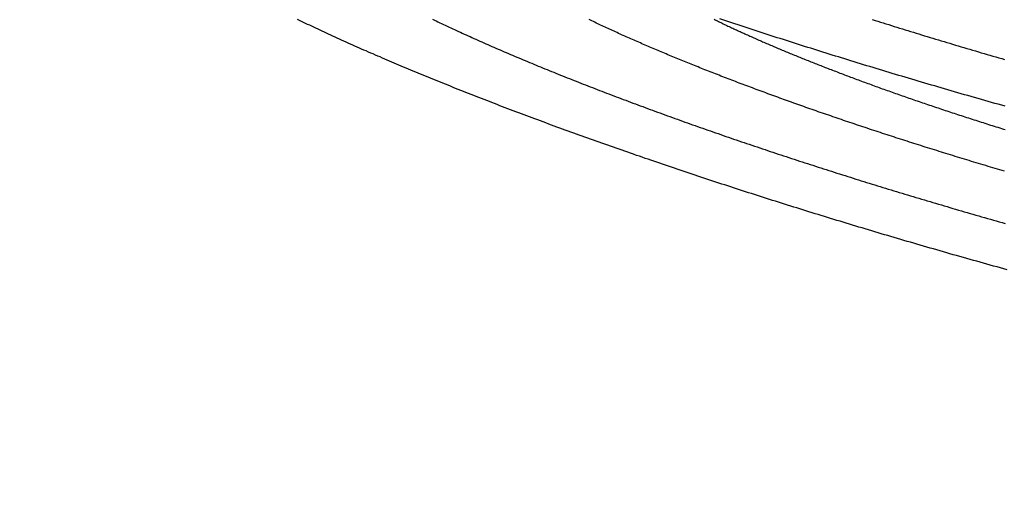
# Model space of a CAD drawing. Extents: x -58 to 285, y -226 to 1000.
# Drawn here: x 5 to 8, y -204 to -202 of the extents above; entities that cross this region are included whole.
import ezdxf

# ---------------------------------------------------------------- set-up
doc = ezdxf.new("R2010")
doc.units = 0
doc.header["$LTSCALE"] = 10
doc.linetypes.add('VERDECKT', pattern=[9.525, 6.35, -3.175])
doc.layers.get('0').update_dxf_attribs({"linetype": 'CONTINUOUS'})
doc.layers.add('STEMPEL', color=3, linetype='CONTINUOUS')

# ---------------------------------------------------------------- blocks, each defined once
blk = doc.blocks.new('A$C53A9B6BC')
at = {"color": 1}
for points in [[(7.60928, -43.9851, 0), (7.59887, -43.9822, 0), (7.58847, -43.9792, 0), (7.57809, -43.9763, 0), (7.56772, -43.9734, 0), (7.55737, -43.9704, 0), (7.54703, -43.9675, 0), (7.5367, -43.9645, 0), (7.52639, -43.9616, 0), (7.5161, -43.9586, 0), (7.50582, -43.9557, 0), (7.49556, -43.9527, 0), (7.48531, -43.9497, 0), (7.47508, -43.9468, 0), (7.46486, -43.9438, 0), (7.45466, -43.9409, 0), (7.44448, -43.9379, 0), (7.43431, -43.935, 0), (7.42416, -43.932, 0), (7.41402, -43.929, 0), (7.4039, -43.9261, 0), (7.3938, -43.9231, 0), (7.38372, -43.9201, 0), (7.37365, -43.9172, 0), (7.3636, -43.9142, 0), (7.35357, -43.9113, 0), (7.34355, -43.9083, 0), (7.33355, -43.9053, 0), (7.32357, -43.9024, 0), (7.31361, -43.8994, 0), (7.30367, -43.8964, 0), (7.29374, -43.8935, 0), (7.28383, -43.8905, 0), (7.27395, -43.8875, 0), (7.26408, -43.8846, 0), (7.25422, -43.8816, 0), (7.24439, -43.8786, 0), (7.23458, -43.8757, 0), (7.22478, -43.8727, 0), (7.21501, -43.8697, 0), (7.20525, -43.8668, 0), (7.19551, -43.8638, 0), (7.1858, -43.8609, 0), (7.1761, -43.8579, 0), (7.16642, -43.8549, 0), (7.15677, -43.852, 0), (7.14713, -43.849, 0), (7.13751, -43.8461, 0), (7.12792, -43.8431, 0), (7.11834, -43.8401, 0), (7.10879, -43.8372, 0), (7.09926, -43.8342, 0), (7.08974, -43.8313, 0), (7.08025, -43.8283, 0), (7.07078, -43.8254, 0), (7.06134, -43.8224, 0), (7.05191, -43.8195, 0), (7.0425, -43.8165, 0), (7.03312, -43.8136, 0), (7.02376, -43.8107, 0), (7.01442, -43.8077, 0), (7.0051, -43.8048, 0), (6.99577, -43.8018, 0), (6.98645, -43.7989, 0), (6.97713, -43.7959, 0), (6.96782, -43.793, 0), (6.95851, -43.79, 0), (6.9492, -43.787, 0), (6.9399, -43.784, 0), (6.9306, -43.7811, 0), (6.92131, -43.7781, 0), (6.91202, -43.7751, 0), (6.90273, -43.7721, 0), (6.89345, -43.7691, 0), (6.88418, -43.7661, 0), (6.87491, -43.7631, 0), (6.86565, -43.7601, 0), (6.85639, -43.7571, 0), (6.84714, -43.7541, 0), (6.83789, -43.7511, 0), (6.82865, -43.748, 0), (6.81941, -43.745, 0), (6.81019, -43.742, 0), (6.80097, -43.739, 0), (6.79175, -43.7359, 0), (6.78254, -43.7329, 0), (6.77334, -43.7298, 0), (6.76415, -43.7268, 0), (6.75497, -43.7238, 0), (6.74579, -43.7207, 0), (6.73662, -43.7176, 0)], [(7.2028, -43.7194, 0), (7.21115, -43.722, 0), (7.21951, -43.7247, 0), (7.22787, -43.7273, 0), (7.23623, -43.7299, 0), (7.2446, -43.7325, 0), (7.25297, -43.7352, 0), (7.26134, -43.7378, 0), (7.26971, -43.7404, 0), (7.27809, -43.743, 0), (7.28647, -43.7456, 0), (7.29485, -43.7482, 0), (7.30324, -43.7508, 0), (7.31163, -43.7534, 0), (7.32004, -43.756, 0), (7.32848, -43.7586, 0), (7.33693, -43.7612, 0), (7.3454, -43.7638, 0), (7.35389, -43.7664, 0), (7.3624, -43.769, 0), (7.37093, -43.7716, 0), (7.37948, -43.7742, 0), (7.38804, -43.7768, 0), (7.39663, -43.7794, 0), (7.40523, -43.782, 0), (7.41385, -43.7846, 0), (7.42249, -43.7872, 0), (7.43115, -43.7898, 0), (7.43982, -43.7924, 0), (7.44852, -43.795, 0), (7.45723, -43.7976, 0), (7.46595, -43.8002, 0), (7.4747, -43.8028, 0), (7.48346, -43.8054, 0), (7.49224, -43.808, 0), (7.50104, -43.8106, 0), (7.50985, -43.8132, 0), (7.51868, -43.8158, 0), (7.52753, -43.8184, 0), (7.53639, -43.8211, 0), (7.54527, -43.8237, 0), (7.55417, -43.8263, 0), (7.56308, -43.8289, 0), (7.57201, -43.8315, 0), (7.58095, -43.8341, 0), (7.58991, -43.8367, 0), (7.59889, -43.8393, 0), (7.60788, -43.8419, 0)], [(7.61578, -44.4862, 0), (7.60537, -44.4833, 0), (7.59497, -44.4804, 0), (7.58459, -44.4775, 0), (7.57422, -44.4746, 0), (7.56387, -44.4717, 0), (7.55353, -44.4688, 0), (7.5432, -44.4659, 0), (7.53288, -44.463, 0), (7.52258, -44.4601, 0), (7.51229, -44.4572, 0), (7.50202, -44.4543, 0), (7.49176, -44.4514, 0), (7.48151, -44.4485, 0), (7.47128, -44.4456, 0), (7.46106, -44.4427, 0), (7.45086, -44.4398, 0), (7.44067, -44.4369, 0), (7.43049, -44.434, 0), (7.42034, -44.4311, 0), (7.41019, -44.4282, 0), (7.40006, -44.4252, 0), (7.38995, -44.4223, 0), (7.37985, -44.4194, 0), (7.36977, -44.4165, 0), (7.35971, -44.4136, 0), (7.34966, -44.4106, 0), (7.33962, -44.4077, 0), (7.3296, -44.4048, 0), (7.3196, -44.4019, 0), (7.30962, -44.399, 0), (7.29965, -44.396, 0), (7.2897, -44.3931, 0), (7.27976, -44.3902, 0), (7.26984, -44.3873, 0), (7.25994, -44.3843, 0), (7.25006, -44.3814, 0), (7.24019, -44.3785, 0), (7.23034, -44.3756, 0), (7.22051, -44.3726, 0), (7.2107, -44.3697, 0), (7.2009, -44.3668, 0), (7.19113, -44.3639, 0), (7.18137, -44.3609, 0), (7.17163, -44.358, 0), (7.1619, -44.3551, 0), (7.1522, -44.3521, 0), (7.14252, -44.3492, 0), (7.13285, -44.3463, 0), (7.1232, -44.3434, 0), (7.11358, -44.3405, 0), (7.10397, -44.3375, 0), (7.09438, -44.3346, 0), (7.08481, -44.3317, 0), (7.07526, -44.3288, 0), (7.06573, -44.3258, 0), (7.05622, -44.3229, 0), (7.04673, -44.32, 0), (7.03726, -44.3171, 0), (7.02781, -44.3142, 0), (7.01838, -44.3113, 0), (7.00898, -44.3083, 0), (6.99959, -44.3054, 0), (6.99022, -44.3025, 0), (6.98088, -44.2996, 0), (6.97155, -44.2967, 0), (6.96225, -44.2938, 0), (6.95297, -44.2909, 0), (6.94371, -44.288, 0), (6.93447, -44.2851, 0), (6.92526, -44.2822, 0), (6.91605, -44.2793, 0), (6.90685, -44.2763, 0), (6.89765, -44.2734, 0), (6.88846, -44.2705, 0), (6.87927, -44.2676, 0), (6.87008, -44.2647, 0), (6.8609, -44.2617, 0), (6.85172, -44.2588, 0), (6.84254, -44.2559, 0), (6.83337, -44.2529, 0), (6.8242, -44.25, 0), (6.81504, -44.247, 0), (6.80588, -44.2441, 0), (6.79673, -44.2411, 0), (6.78758, -44.2381, 0), (6.77844, -44.2352, 0), (6.7693, -44.2322, 0), (6.76017, -44.2292, 0), (6.75105, -44.2263, 0), (6.74193, -44.2233, 0), (6.73282, -44.2203, 0), (6.72371, -44.2173, 0), (6.71461, -44.2143, 0), (6.70552, -44.2113, 0), (6.69643, -44.2083, 0), (6.68735, -44.2053, 0), (6.67828, -44.2023, 0), (6.66922, -44.1993, 0), (6.66016, -44.1963, 0), (6.65111, -44.1933, 0), (6.64207, -44.1903, 0), (6.63304, -44.1872, 0), (6.62401, -44.1842, 0), (6.61499, -44.1812, 0), (6.60599, -44.1782, 0), (6.59699, -44.1751, 0), (6.588, -44.1721, 0), (6.57902, -44.1691, 0), (6.57004, -44.166, 0), (6.56108, -44.163, 0), (6.55213, -44.1599, 0), (6.54318, -44.1569, 0), (6.53425, -44.1538, 0), (6.52533, -44.1508, 0), (6.51642, -44.1477, 0), (6.50751, -44.1447, 0), (6.49862, -44.1416, 0), (6.48974, -44.1385, 0), (6.48087, -44.1355, 0), (6.47201, -44.1324, 0), (6.46316, -44.1293, 0), (6.45433, -44.1263, 0), (6.4455, -44.1232, 0), (6.43669, -44.1201, 0), (6.42789, -44.117, 0), (6.4191, -44.114, 0), (6.41032, -44.1109, 0), (6.40156, -44.1078, 0), (6.39281, -44.1047, 0), (6.38407, -44.1016, 0), (6.37534, -44.0985, 0), (6.36663, -44.0954, 0), (6.35793, -44.0923, 0), (6.34925, -44.0892, 0), (6.34058, -44.0861, 0), (6.33192, -44.0831, 0), (6.32327, -44.08, 0), (6.31464, -44.0769, 0), (6.30603, -44.0737, 0), (6.29743, -44.0706, 0), (6.28884, -44.0675, 0), (6.28027, -44.0644, 0), (6.27171, -44.0613, 0), (6.26317, -44.0582, 0), (6.25465, -44.0551, 0), (6.24613, -44.052, 0), (6.23764, -44.0489, 0), (6.22916, -44.0458, 0), (6.22069, -44.0427, 0), (6.21224, -44.0396, 0), (6.20381, -44.0364, 0), (6.19539, -44.0333, 0), (6.18699, -44.0302, 0), (6.17861, -44.0271, 0), (6.17024, -44.024, 0), (6.16189, -44.0209, 0), (6.15355, -44.0177, 0), (6.14524, -44.0146, 0), (6.13693, -44.0115, 0), (6.12865, -44.0084, 0), (6.12038, -44.0053, 0), (6.11213, -44.0021, 0), (6.1039, -43.999, 0), (6.09569, -43.9959, 0), (6.08749, -43.9928, 0), (6.07931, -43.9897, 0), (6.07115, -43.9865, 0), (6.06301, -43.9834, 0), (6.05488, -43.9803, 0), (6.04677, -43.9772, 0), (6.03869, -43.974, 0), (6.03062, -43.9709, 0), (6.02257, -43.9678, 0), (6.01453, -43.9647, 0), (6.00652, -43.9616, 0), (5.99853, -43.9584, 0), (5.99055, -43.9553, 0), (5.9826, -43.9522, 0), (5.97466, -43.9491, 0), (5.96675, -43.946, 0), (5.95885, -43.9428, 0), (5.95097, -43.9397, 0), (5.94312, -43.9366, 0), (5.93528, -43.9335, 0), (5.92746, -43.9304, 0), (5.91967, -43.9273, 0), (5.91189, -43.9241, 0), (5.90414, -43.921, 0), (5.8964, -43.9179, 0), (5.88869, -43.9148, 0), (5.881, -43.9117, 0), (5.87333, -43.9086, 0), (5.86568, -43.9055, 0), (5.85805, -43.9024, 0), (5.85044, -43.8993, 0), (5.84286, -43.8961, 0), (5.8353, -43.893, 0), (5.82775, -43.8899, 0), (5.82024, -43.8868, 0), (5.81274, -43.8837, 0), (5.80526, -43.8806, 0), (5.79781, -43.8775, 0), (5.79038, -43.8744, 0), (5.78298, -43.8713, 0), (5.77559, -43.8683, 0), (5.76823, -43.8652, 0), (5.76089, -43.8621, 0), (5.75358, -43.859, 0), (5.74629, -43.8559, 0), (5.73902, -43.8528, 0), (5.73177, -43.8497, 0), (5.72455, -43.8467, 0), (5.71735, -43.8436, 0), (5.71018, -43.8405, 0), (5.70302, -43.8374, 0), (5.6959, -43.8343, 0), (5.68879, -43.8313, 0), (5.68171, -43.8282, 0), (5.67465, -43.8251, 0), (5.66762, -43.8221, 0), (5.66061, -43.819, 0), (5.65363, -43.8159, 0), (5.64666, -43.8129, 0), (5.63973, -43.8098, 0), (5.63282, -43.8068, 0), (5.62593, -43.8037, 0), (5.61906, -43.8007, 0), (5.61223, -43.7976, 0), (5.60541, -43.7946, 0), (5.59862, -43.7915, 0), (5.59186, -43.7885, 0), (5.58512, -43.7855, 0), (5.5784, -43.7824, 0), (5.57171, -43.7794, 0), (5.56505, -43.7764, 0), (5.55841, -43.7733, 0), (5.5518, -43.7703, 0), (5.54521, -43.7673, 0), (5.53865, -43.7643, 0), (5.53211, -43.7613, 0), (5.5256, -43.7583, 0), (5.51911, -43.7552, 0), (5.51265, -43.7522, 0), (5.50622, -43.7492, 0), (5.49981, -43.7462, 0), (5.49343, -43.7432, 0), (5.48707, -43.7402, 0), (5.48074, -43.7373, 0), (5.47444, -43.7343, 0), (5.46816, -43.7313, 0), (5.46191, -43.7283, 0), (5.45568, -43.7253, 0), (5.44949, -43.7224, 0), (5.44331, -43.7194, 0)], [(5.85676, -43.7187, 0), (5.86226, -43.7213, 0), (5.86779, -43.724, 0), (5.87334, -43.7266, 0), (5.87892, -43.7293, 0), (5.88452, -43.7319, 0), (5.89015, -43.7346, 0), (5.89579, -43.7372, 0), (5.90147, -43.7399, 0), (5.90716, -43.7425, 0), (5.91288, -43.7452, 0), (5.91863, -43.7478, 0), (5.9244, -43.7505, 0), (5.93019, -43.7532, 0), (5.936, -43.7559, 0), (5.94184, -43.7585, 0), (5.9477, -43.7612, 0), (5.95359, -43.7639, 0), (5.9595, -43.7666, 0), (5.96543, -43.7693, 0), (5.97138, -43.772, 0), (5.97736, -43.7746, 0), (5.98336, -43.7773, 0), (5.98939, -43.78, 0), (5.99543, -43.7827, 0), (6.0015, -43.7854, 0), (6.00759, -43.7881, 0), (6.0137, -43.7908, 0), (6.01984, -43.7936, 0), (6.026, -43.7963, 0), (6.03218, -43.799, 0), (6.03838, -43.8017, 0), (6.04461, -43.8044, 0), (6.05085, -43.8071, 0), (6.05712, -43.8099, 0), (6.06341, -43.8126, 0), (6.06973, -43.8153, 0), (6.07606, -43.818, 0), (6.08242, -43.8208, 0), (6.08879, -43.8235, 0), (6.09519, -43.8262, 0), (6.10161, -43.8289, 0), (6.10805, -43.8317, 0), (6.11452, -43.8344, 0), (6.121, -43.8372, 0), (6.1275, -43.8399, 0), (6.13403, -43.8426, 0), (6.14058, -43.8454, 0), (6.14714, -43.8481, 0), (6.15373, -43.8509, 0), (6.16034, -43.8536, 0), (6.16697, -43.8564, 0), (6.17362, -43.8591, 0), (6.18029, -43.8619, 0), (6.18698, -43.8646, 0), (6.1937, -43.8674, 0), (6.20043, -43.8701, 0), (6.20718, -43.8729, 0), (6.21395, -43.8756, 0), (6.22074, -43.8784, 0), (6.22756, -43.8812, 0), (6.23439, -43.8839, 0), (6.24124, -43.8867, 0), (6.24811, -43.8895, 0), (6.255, -43.8922, 0), (6.26191, -43.895, 0), (6.26884, -43.8977, 0), (6.27579, -43.9005, 0), (6.28276, -43.9033, 0), (6.28974, -43.9061, 0), (6.29675, -43.9088, 0), (6.30377, -43.9116, 0), (6.31081, -43.9144, 0), (6.31787, -43.9171, 0), (6.32495, -43.9199, 0), (6.33205, -43.9227, 0), (6.33916, -43.9254, 0), (6.34629, -43.9282, 0), (6.35344, -43.931, 0), (6.36061, -43.9338, 0), (6.36779, -43.9365, 0), (6.375, -43.9393, 0), (6.38222, -43.9421, 0), (6.38945, -43.9449, 0), (6.3967, -43.9476, 0), (6.40398, -43.9504, 0), (6.41126, -43.9532, 0), (6.41857, -43.9559, 0), (6.42589, -43.9587, 0), (6.43322, -43.9615, 0), (6.44057, -43.9643, 0), (6.44794, -43.967, 0), (6.45533, -43.9698, 0), (6.46273, -43.9726, 0), (6.47015, -43.9754, 0), (6.47758, -43.9781, 0), (6.48503, -43.9809, 0), (6.49249, -43.9837, 0), (6.49997, -43.9864, 0), (6.50746, -43.9892, 0), (6.51497, -43.992, 0), (6.52249, -43.9948, 0), (6.53003, -43.9975, 0), (6.53759, -44.0003, 0), (6.54515, -44.0031, 0), (6.55273, -44.0058, 0), (6.56033, -44.0086, 0), (6.56794, -44.0113, 0), (6.57557, -44.0141, 0), (6.58321, -44.0169, 0), (6.59086, -44.0196, 0), (6.59852, -44.0224, 0), (6.6062, -44.0252, 0), (6.6139, -44.0279, 0), (6.6216, -44.0307, 0), (6.62932, -44.0334, 0), (6.63706, -44.0362, 0), (6.6448, -44.0389, 0), (6.65256, -44.0417, 0), (6.66033, -44.0444, 0), (6.66812, -44.0472, 0), (6.67592, -44.0499, 0), (6.68372, -44.0527, 0), (6.69155, -44.0554, 0), (6.69938, -44.0582, 0), (6.70723, -44.0609, 0), (6.71508, -44.0636, 0), (6.72295, -44.0664, 0), (6.73083, -44.0691, 0), (6.73872, -44.0719, 0), (6.74663, -44.0746, 0), (6.75454, -44.0773, 0), (6.76246, -44.08, 0), (6.7704, -44.0828, 0), (6.77834, -44.0855, 0), (6.7863, -44.0882, 0), (6.79426, -44.0909, 0), (6.80224, -44.0937, 0), (6.81023, -44.0964, 0), (6.81822, -44.0991, 0), (6.82623, -44.1018, 0), (6.83424, -44.1045, 0), (6.84226, -44.1072, 0), (6.8503, -44.1099, 0), (6.85834, -44.1126, 0), (6.86639, -44.1153, 0), (6.87445, -44.118, 0), (6.88251, -44.1207, 0), (6.89059, -44.1234, 0), (6.89867, -44.1261, 0), (6.90676, -44.1288, 0), (6.91486, -44.1315, 0), (6.92297, -44.1342, 0), (6.93108, -44.1368, 0), (6.9392, -44.1395, 0), (6.94733, -44.1422, 0), (6.95547, -44.1449, 0), (6.96361, -44.1475, 0), (6.97176, -44.1502, 0), (6.97991, -44.1529, 0), (6.98808, -44.1555, 0), (6.99624, -44.1582, 0), (7.00442, -44.1608, 0), (7.0126, -44.1635, 0), (7.02078, -44.1661, 0), (7.02898, -44.1688, 0), (7.03717, -44.1714, 0), (7.04537, -44.174, 0), (7.05358, -44.1767, 0), (7.06179, -44.1793, 0), (7.07001, -44.1819, 0), (7.07823, -44.1845, 0), (7.08646, -44.1872, 0), (7.09469, -44.1898, 0), (7.10292, -44.1924, 0), (7.11116, -44.195, 0), (7.1194, -44.1976, 0), (7.12765, -44.2002, 0), (7.1359, -44.2028, 0), (7.14415, -44.2054, 0), (7.15241, -44.208, 0), (7.16066, -44.2106, 0), (7.16893, -44.2131, 0), (7.17719, -44.2157, 0), (7.18546, -44.2183, 0), (7.19373, -44.2209, 0), (7.202, -44.2234, 0), (7.21027, -44.226, 0), (7.21856, -44.2285, 0), (7.22686, -44.2311, 0), (7.23518, -44.2337, 0), (7.24352, -44.2362, 0), (7.25188, -44.2388, 0), (7.26026, -44.2414, 0), (7.26866, -44.2439, 0), (7.27707, -44.2465, 0), (7.28551, -44.249, 0), (7.29396, -44.2516, 0), (7.30243, -44.2542, 0), (7.31092, -44.2567, 0), (7.31943, -44.2593, 0), (7.32796, -44.2619, 0), (7.3365, -44.2645, 0), (7.34506, -44.267, 0), (7.35364, -44.2696, 0), (7.36224, -44.2722, 0), (7.37085, -44.2747, 0), (7.37948, -44.2773, 0), (7.38813, -44.2799, 0), (7.39679, -44.2825, 0), (7.40547, -44.285, 0), (7.41417, -44.2876, 0), (7.42289, -44.2902, 0), (7.43162, -44.2927, 0), (7.44036, -44.2953, 0), (7.44913, -44.2979, 0), (7.4579, -44.3005, 0), (7.4667, -44.303, 0), (7.47551, -44.3056, 0), (7.48434, -44.3082, 0), (7.49318, -44.3108, 0), (7.50203, -44.3133, 0), (7.51091, -44.3159, 0), (7.51979, -44.3185, 0), (7.52869, -44.321, 0), (7.53761, -44.3236, 0), (7.54654, -44.3262, 0), (7.55549, -44.3287, 0), (7.56445, -44.3313, 0), (7.57342, -44.3339, 0), (7.58241, -44.3364, 0), (7.59141, -44.339, 0), (7.60043, -44.3416, 0), (7.60946, -44.3441, 0)], [(7.60793, -44.1842, 0), (7.60065, -44.1821, 0), (7.59337, -44.1799, 0), (7.5861, -44.1778, 0), (7.57884, -44.1756, 0), (7.57159, -44.1735, 0), (7.56434, -44.1713, 0), (7.55711, -44.1692, 0), (7.54988, -44.167, 0), (7.54266, -44.1648, 0), (7.53545, -44.1627, 0), (7.52824, -44.1605, 0), (7.52105, -44.1583, 0), (7.51386, -44.1562, 0), (7.50668, -44.154, 0), (7.49951, -44.1518, 0), (7.49235, -44.1496, 0), (7.4852, -44.1475, 0), (7.47806, -44.1453, 0), (7.47093, -44.1431, 0), (7.4638, -44.1409, 0), (7.45669, -44.1387, 0), (7.44958, -44.1365, 0), (7.44249, -44.1344, 0), (7.4354, -44.1322, 0), (7.42832, -44.13, 0), (7.42126, -44.1278, 0), (7.4142, -44.1256, 0), (7.40715, -44.1234, 0), (7.40012, -44.1212, 0), (7.39309, -44.119, 0), (7.38607, -44.1168, 0), (7.37906, -44.1146, 0), (7.37207, -44.1124, 0), (7.36508, -44.1102, 0), (7.3581, -44.108, 0), (7.35114, -44.1058, 0), (7.34418, -44.1036, 0), (7.33724, -44.1014, 0), (7.3303, -44.0992, 0), (7.32338, -44.097, 0), (7.31647, -44.0948, 0), (7.30957, -44.0926, 0), (7.30268, -44.0904, 0), (7.2958, -44.0882, 0), (7.28894, -44.0859, 0), (7.28208, -44.0837, 0), (7.27524, -44.0815, 0), (7.26841, -44.0793, 0), (7.26159, -44.0771, 0), (7.25478, -44.0749, 0), (7.24798, -44.0727, 0), (7.2412, -44.0705, 0), (7.23443, -44.0682, 0), (7.22767, -44.066, 0), (7.22092, -44.0638, 0), (7.21418, -44.0616, 0), (7.20746, -44.0594, 0), (7.20075, -44.0572, 0), (7.19405, -44.0549, 0), (7.18737, -44.0527, 0), (7.1807, -44.0505, 0), (7.17404, -44.0483, 0), (7.16739, -44.0461, 0), (7.16076, -44.0439, 0), (7.15414, -44.0416, 0), (7.14754, -44.0394, 0), (7.14094, -44.0372, 0), (7.13436, -44.035, 0), (7.1278, -44.0328, 0), (7.12125, -44.0306, 0), (7.11471, -44.0283, 0), (7.10818, -44.0261, 0), (7.10167, -44.0239, 0), (7.09518, -44.0217, 0), (7.0887, -44.0195, 0), (7.08223, -44.0173, 0), (7.07577, -44.015, 0), (7.06933, -44.0128, 0), (7.06291, -44.0106, 0), (7.0565, -44.0084, 0), (7.0501, -44.0062, 0), (7.04372, -44.004, 0), (7.03736, -44.0018, 0), (7.03101, -43.9995, 0), (7.02467, -43.9973, 0), (7.01835, -43.9951, 0), (7.01205, -43.9929, 0), (7.00576, -43.9907, 0), (6.99948, -43.9885, 0), (6.99322, -43.9863, 0), (6.98698, -43.9841, 0), (6.98075, -43.9819, 0), (6.97454, -43.9797, 0), (6.96834, -43.9775, 0), (6.96216, -43.9752, 0), (6.956, -43.973, 0), (6.94985, -43.9708, 0), (6.94371, -43.9686, 0), (6.9376, -43.9664, 0), (6.9315, -43.9642, 0), (6.92541, -43.962, 0), (6.91934, -43.9599, 0), (6.91329, -43.9577, 0), (6.90725, -43.9555, 0), (6.90123, -43.9533, 0), (6.89523, -43.9511, 0), (6.88924, -43.9489, 0), (6.88327, -43.9467, 0), (6.87732, -43.9445, 0), (6.87138, -43.9423, 0), (6.86546, -43.9401, 0), (6.85956, -43.938, 0), (6.85367, -43.9358, 0), (6.84781, -43.9336, 0), (6.84195, -43.9314, 0), (6.83612, -43.9292, 0), (6.8303, -43.9271, 0), (6.8245, -43.9249, 0), (6.81872, -43.9227, 0), (6.81295, -43.9206, 0), (6.8072, -43.9184, 0), (6.80147, -43.9162, 0), (6.79576, -43.9141, 0), (6.79006, -43.9119, 0), (6.78438, -43.9097, 0), (6.77872, -43.9076, 0), (6.77308, -43.9054, 0), (6.76745, -43.9033, 0), (6.76184, -43.9011, 0), (6.75625, -43.899, 0), (6.75068, -43.8968, 0), (6.74513, -43.8947, 0), (6.73959, -43.8925, 0), (6.73408, -43.8904, 0), (6.72858, -43.8883, 0), (6.7231, -43.8861, 0), (6.71764, -43.884, 0), (6.71219, -43.8819, 0), (6.70677, -43.8797, 0), (6.70136, -43.8776, 0), (6.69597, -43.8755, 0), (6.69061, -43.8734, 0), (6.68526, -43.8712, 0), (6.67992, -43.8691, 0), (6.67461, -43.867, 0), (6.66932, -43.8649, 0), (6.66404, -43.8628, 0), (6.65879, -43.8607, 0), (6.65355, -43.8586, 0), (6.64834, -43.8565, 0), (6.64314, -43.8544, 0), (6.63796, -43.8523, 0), (6.6328, -43.8502, 0), (6.62766, -43.8481, 0), (6.62254, -43.846, 0), (6.61743, -43.8439, 0), (6.61233, -43.8418, 0), (6.60724, -43.8398, 0), (6.60216, -43.8377, 0), (6.59708, -43.8356, 0), (6.59202, -43.8335, 0), (6.58696, -43.8314, 0), (6.58192, -43.8293, 0), (6.57688, -43.8272, 0), (6.57186, -43.8251, 0), (6.56684, -43.823, 0), (6.56184, -43.8209, 0), (6.55684, -43.8188, 0), (6.55186, -43.8167, 0), (6.54688, -43.8146, 0), (6.54192, -43.8125, 0), (6.53697, -43.8104, 0), (6.53202, -43.8083, 0), (6.52709, -43.8062, 0), (6.52217, -43.8041, 0), (6.51726, -43.802, 0), (6.51237, -43.7999, 0), (6.50748, -43.7977, 0), (6.5026, -43.7956, 0), (6.49774, -43.7935, 0), (6.49289, -43.7914, 0), (6.48805, -43.7893, 0), (6.48322, -43.7872, 0), (6.47841, -43.7851, 0), (6.4736, -43.783, 0), (6.46881, -43.7809, 0), (6.46403, -43.7788, 0), (6.45927, -43.7766, 0), (6.45451, -43.7745, 0), (6.44977, -43.7724, 0), (6.44504, -43.7703, 0), (6.44033, -43.7682, 0), (6.43563, -43.7661, 0), (6.43094, -43.764, 0), (6.42626, -43.7619, 0), (6.4216, -43.7597, 0), (6.41695, -43.7576, 0), (6.41232, -43.7555, 0), (6.4077, -43.7534, 0), (6.40309, -43.7513, 0), (6.3985, -43.7492, 0), (6.39392, -43.7471, 0), (6.38935, -43.745, 0), (6.3848, -43.7429, 0), (6.38027, -43.7408, 0), (6.37575, -43.7386, 0), (6.37124, -43.7365, 0), (6.36675, -43.7344, 0), (6.36227, -43.7323, 0), (6.35781, -43.7302, 0), (6.35336, -43.7281, 0), (6.34893, -43.726, 0), (6.34452, -43.7239, 0), (6.34012, -43.7218, 0), (6.33573, -43.7197, 0)], [(6.71845, -43.7189, 0), (6.72193, -43.7206, 0), (6.72543, -43.7223, 0), (6.72894, -43.724, 0), (6.73246, -43.7257, 0), (6.736, -43.7274, 0), (6.73954, -43.7291, 0), (6.7431, -43.7309, 0), (6.74668, -43.7326, 0), (6.75026, -43.7343, 0), (6.75386, -43.736, 0), (6.75747, -43.7377, 0), (6.7611, -43.7394, 0), (6.76473, -43.7411, 0), (6.76838, -43.7428, 0), (6.77204, -43.7445, 0), (6.77571, -43.7463, 0), (6.7794, -43.748, 0), (6.78309, -43.7497, 0), (6.7868, -43.7514, 0), (6.79052, -43.7531, 0), (6.79425, -43.7548, 0), (6.79799, -43.7565, 0), (6.80175, -43.7583, 0), (6.80551, -43.76, 0), (6.80929, -43.7617, 0), (6.81307, -43.7634, 0), (6.81687, -43.7651, 0), (6.82068, -43.7668, 0), (6.8245, -43.7685, 0), (6.82833, -43.7703, 0), (6.83217, -43.772, 0), (6.83602, -43.7737, 0), (6.83988, -43.7754, 0), (6.84375, -43.7771, 0), (6.84763, -43.7788, 0), (6.85153, -43.7806, 0), (6.85543, -43.7823, 0), (6.85934, -43.784, 0), (6.86326, -43.7857, 0), (6.86719, -43.7874, 0), (6.87113, -43.7891, 0), (6.87508, -43.7908, 0), (6.87904, -43.7925, 0), (6.88301, -43.7943, 0), (6.88699, -43.796, 0), (6.89098, -43.7977, 0), (6.89497, -43.7994, 0), (6.89898, -43.8011, 0), (6.90299, -43.8028, 0), (6.90702, -43.8045, 0), (6.91105, -43.8062, 0), (6.91509, -43.8079, 0), (6.91914, -43.8096, 0), (6.92319, -43.8114, 0), (6.92726, -43.8131, 0), (6.93133, -43.8148, 0), (6.93542, -43.8165, 0), (6.93951, -43.8182, 0), (6.9436, -43.8199, 0), (6.94771, -43.8216, 0), (6.95182, -43.8233, 0), (6.95594, -43.825, 0), (6.96007, -43.8267, 0), (6.96421, -43.8284, 0), (6.96835, -43.8301, 0), (6.9725, -43.8318, 0), (6.97666, -43.8334, 0), (6.98084, -43.8351, 0), (6.98503, -43.8368, 0), (6.98923, -43.8385, 0), (6.99346, -43.8402, 0), (6.99769, -43.8419, 0), (7.00195, -43.8437, 0), (7.00621, -43.8454, 0), (7.0105, -43.8471, 0), (7.0148, -43.8488, 0), (7.01911, -43.8505, 0), (7.02344, -43.8522, 0), (7.02779, -43.8539, 0), (7.03215, -43.8557, 0), (7.03653, -43.8574, 0), (7.04092, -43.8591, 0), (7.04532, -43.8608, 0), (7.04974, -43.8626, 0), (7.05418, -43.8643, 0), (7.05863, -43.866, 0), (7.0631, -43.8678, 0), (7.06758, -43.8695, 0), (7.07208, -43.8713, 0), (7.07659, -43.873, 0), (7.08111, -43.8747, 0), (7.08565, -43.8765, 0), (7.09021, -43.8782, 0), (7.09478, -43.88, 0), (7.09936, -43.8817, 0), (7.10396, -43.8835, 0), (7.10857, -43.8852, 0), (7.1132, -43.887, 0), (7.11784, -43.8887, 0), (7.12249, -43.8905, 0), (7.12716, -43.8923, 0), (7.13185, -43.894, 0), (7.13654, -43.8958, 0), (7.14126, -43.8976, 0), (7.14598, -43.8993, 0), (7.15072, -43.9011, 0), (7.15548, -43.9028, 0), (7.16024, -43.9046, 0), (7.16502, -43.9064, 0), (7.16982, -43.9082, 0), (7.17463, -43.9099, 0), (7.17945, -43.9117, 0), (7.18429, -43.9135, 0), (7.18914, -43.9153, 0), (7.194, -43.917, 0), (7.19888, -43.9188, 0), (7.20377, -43.9206, 0), (7.20867, -43.9224, 0), (7.21358, -43.9242, 0), (7.21851, -43.9259, 0), (7.22346, -43.9277, 0), (7.22841, -43.9295, 0), (7.23338, -43.9313, 0), (7.23836, -43.9331, 0), (7.24336, -43.9349, 0), (7.24837, -43.9367, 0), (7.25339, -43.9384, 0), (7.25842, -43.9402, 0), (7.26347, -43.942, 0), (7.26853, -43.9438, 0), (7.2736, -43.9456, 0), (7.27868, -43.9474, 0), (7.28378, -43.9492, 0), (7.28889, -43.951, 0), (7.29401, -43.9528, 0), (7.29914, -43.9546, 0), (7.30429, -43.9564, 0), (7.30945, -43.9582, 0), (7.31462, -43.9599, 0), (7.3198, -43.9617, 0), (7.325, -43.9635, 0), (7.33021, -43.9653, 0), (7.33542, -43.9671, 0), (7.34066, -43.9689, 0), (7.3459, -43.9707, 0), (7.35115, -43.9725, 0), (7.35642, -43.9743, 0), (7.36169, -43.9761, 0), (7.36698, -43.9779, 0), (7.37228, -43.9797, 0), (7.37759, -43.9815, 0), (7.38292, -43.9833, 0), (7.38825, -43.9851, 0), (7.39359, -43.9869, 0), (7.39895, -43.9887, 0), (7.40432, -43.9905, 0), (7.40969, -43.9923, 0), (7.41508, -43.9941, 0), (7.42048, -43.9959, 0), (7.42589, -43.9977, 0), (7.43131, -43.9995, 0), (7.43674, -44.0013, 0), (7.44218, -44.0031, 0), (7.44763, -44.0049, 0), (7.45309, -44.0067, 0), (7.45856, -44.0085, 0), (7.46404, -44.0103, 0), (7.46954, -44.0121, 0), (7.47504, -44.0139, 0), (7.48055, -44.0157, 0), (7.48607, -44.0175, 0), (7.4916, -44.0193, 0), (7.49714, -44.0211, 0), (7.50269, -44.0229, 0), (7.50825, -44.0247, 0), (7.51382, -44.0265, 0), (7.51939, -44.0282, 0), (7.52498, -44.03, 0), (7.53058, -44.0318, 0), (7.53618, -44.0336, 0), (7.5418, -44.0354, 0), (7.54742, -44.0372, 0), (7.55305, -44.039, 0), (7.5587, -44.0408, 0), (7.56435, -44.0426, 0), (7.57, -44.0443, 0), (7.57567, -44.0461, 0), (7.58135, -44.0479, 0), (7.58703, -44.0497, 0), (7.59272, -44.0515, 0), (7.59842, -44.0533, 0), (7.60413, -44.055, 0), (7.60985, -44.0568, 0)]]:
    blk.add_polyline3d(points, dxfattribs=at)
at = {"color": 3, "linetype": 'CONTINUOUS'}
for radius in [58.5, 55.011663, 53.725235, 53, 49.5]:
    blk.add_circle((0, 0), radius, dxfattribs=at)
at = {"color": 1, "linetype": 'VERDECKT'}
for radius in [57, 54.5, 51]:
    blk.add_circle((0, 0), radius, dxfattribs=at)
for radius, start, end in [(77.220464, 61.91313551, 118.08686449), (76, 60.27567085, 119.72432915), (75.199734, 61.36168638, 118.63831362)]:
    blk.add_arc((0.01233, -117.18001), radius, start, end, dxfattribs=at)

msp = doc.modelspace()

# ---------------------------------------------------------------- block references
at = {"layer": 'STEMPEL'}
msp.add_blockref('A$C53A9B6BC', (0, -158.5), dxfattribs=at)

doc.saveas('drawing.dxf')
